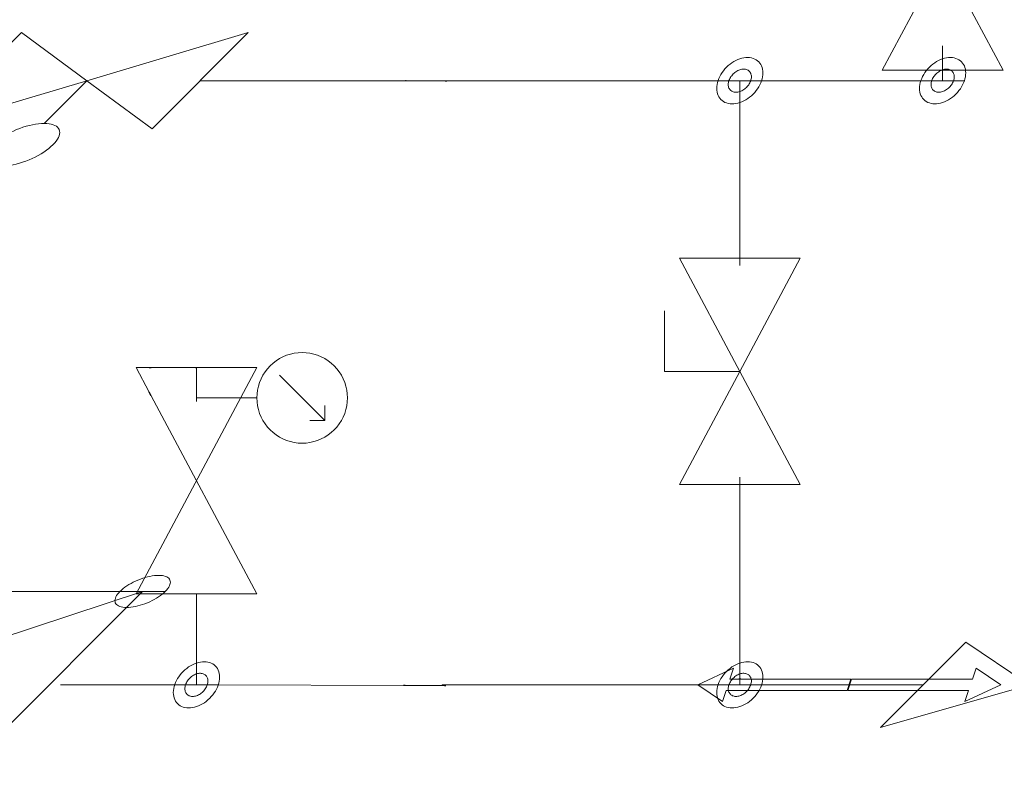
# Model space of a CAD drawing. Units: millimetres. Extents: x 24844 to 374847, y -19843 to 17986.
# Drawn here: x 69891 to 70543, y 9689 to 10192 of the extents above; entities that cross this region are included whole.
import ezdxf

# ---------------------------------------------------------------- set-up
doc = ezdxf.new("R2010")
doc.units = ezdxf.units.MM
doc.header["$LTSCALE"] = 25
for name, color, linetype in [('Т25-Т15-ДругоеОборудование', 7, 'Continuous'), ('Т25-Т15-ДругойКомпонент', 7, 'Continuous'), ('Т25-Т15-РК', 7, 'Continuous'), ('Т251Т15', 7, 'Continuous'), ('Т252Т15', 7, 'Continuous')]:
    doc.layers.add(name, color=color, linetype=linetype)

# ---------------------------------------------------------------- blocks, each defined once
blk = doc.blocks.new('*U146')
at = {"layer": 'Т25-Т15-РК', "color": 7, "linetype": 'Continuous', "lineweight": 15}
for p, q in [((69828.4, 10119.42), (69892.04, 10183.06)), ((69892.04, 10183.06), (69935.22, 10151.24)), ((69935.22, 10151.24), (70042.04, 10183.06)), ((70042.04, 10183.06), (69978.4, 10119.42)), ((69935.22, 10151.24), (69828.4, 10119.42)), ((69935.22, 10151.24), (69906.93, 10122.95)), ((69978.4, 10119.42), (69935.22, 10151.24)), ((69892.9, 10120.4), (69895.04, 10121.06)), ((69895.04, 10121.06), (69897.16, 10121.63)), ((69897.16, 10121.63), (69899.24, 10122.1)), ((69899.24, 10122.1), (69901.27, 10122.47)), ((69901.27, 10122.47), (69903.25, 10122.74)), ((69903.25, 10122.74), (69905.14, 10122.9)), ((69905.14, 10122.9), (69906.93, 10122.95)), ((69906.93, 10122.95), (69908.62, 10122.9)), ((69908.62, 10122.9), (69910.19, 10122.74)), ((69910.19, 10122.74), (69911.63, 10122.47)), ((69911.63, 10122.47), (69912.92, 10122.1)), ((69912.92, 10122.1), (69914.06, 10121.63)), ((69914.06, 10121.63), (69915.04, 10121.06)), ((69915.04, 10121.06), (69915.85, 10120.4)), ((69878.83, 10113.65), (69880.64, 10114.79)), ((69880.64, 10114.79), (69882.54, 10115.88)), ((69882.54, 10115.88), (69884.52, 10116.92)), ((69884.52, 10116.92), (69886.56, 10117.9)), ((69886.56, 10117.9), (69888.65, 10118.81)), ((69888.65, 10118.81), (69890.77, 10119.64)), ((69890.77, 10119.64), (69892.9, 10120.4)), ((69915.85, 10120.4), (69916.48, 10119.64)), ((69916.89, 10114.79), (69916.42, 10113.65)), ((69916.48, 10119.64), (69916.93, 10118.81)), ((69917.18, 10115.88), (69916.89, 10114.79)), ((69916.93, 10118.81), (69917.2, 10117.9)), ((69917.29, 10116.92), (69917.18, 10115.88)), ((69917.2, 10117.9), (69917.29, 10116.92)), ((69871.63, 10107.58), (69872.79, 10108.81)), ((69872.79, 10108.81), (69874.1, 10110.04)), ((69874.1, 10110.04), (69875.55, 10111.27)), ((69875.55, 10111.27), (69877.13, 10112.47)), ((69877.13, 10112.47), (69878.83, 10113.65)), ((69912.79, 10108.81), (69911.48, 10107.58)), ((69913.95, 10110.04), (69912.79, 10108.81)), ((69914.94, 10111.27), (69913.95, 10110.04)), ((69915.77, 10112.47), (69914.94, 10111.27)), ((69916.42, 10113.65), (69915.77, 10112.47)), ((69868.3, 10100.7), (69868.4, 10101.74)), ((69868.4, 10101.74), (69868.69, 10102.83)), ((69868.69, 10102.83), (69869.16, 10103.97)), ((69869.16, 10103.97), (69869.81, 10105.15)), ((69869.81, 10105.15), (69870.64, 10106.36)), ((69870.64, 10106.36), (69871.63, 10107.58)), ((69903.04, 10101.74), (69901.06, 10100.7)), ((69904.94, 10102.83), (69903.04, 10101.74)), ((69906.75, 10103.97), (69904.94, 10102.83)), ((69908.45, 10105.15), (69906.75, 10103.97)), ((69910.03, 10106.36), (69908.45, 10105.15)), ((69911.48, 10107.58), (69910.03, 10106.36)), ((69868.38, 10099.72), (69868.3, 10100.7)), ((69868.65, 10098.81), (69868.38, 10099.72)), ((69869.1, 10097.98), (69868.65, 10098.81)), ((69869.73, 10097.23), (69869.1, 10097.98)), ((69870.54, 10096.56), (69869.73, 10097.23)), ((69871.52, 10095.99), (69870.54, 10096.56)), ((69872.66, 10095.52), (69871.52, 10095.99)), ((69873.95, 10095.15), (69872.66, 10095.52)), ((69875.39, 10094.88), (69873.95, 10095.15)), ((69876.96, 10094.72), (69875.39, 10094.88)), ((69878.65, 10094.67), (69876.96, 10094.72)), ((69880.45, 10094.72), (69878.65, 10094.67)), ((69882.34, 10094.88), (69880.45, 10094.72)), ((69884.31, 10095.15), (69882.34, 10094.88)), ((69886.34, 10095.52), (69884.31, 10095.15)), ((69888.43, 10095.99), (69886.34, 10095.52)), ((69890.54, 10096.56), (69888.43, 10095.99)), ((69892.68, 10097.23), (69890.54, 10096.56)), ((69894.81, 10097.98), (69892.68, 10097.23)), ((69896.93, 10098.81), (69894.81, 10097.98)), ((69899.02, 10099.72), (69896.93, 10098.81)), ((69901.06, 10100.7), (69899.02, 10099.72))]:
    blk.add_line(p, q, dxfattribs=at)
blk = doc.blocks.new('*U150')
at = {"layer": 'Т252Т15', "color": 122, "linetype": 'Continuous', "lineweight": 15}
for p, q in [((70146.17, 10151.24), (70010.22, 10151.24)), ((70171.46, 10151.24), (70146.75, 10151.24)), ((70172.6, 10151.24), (70171.75, 10151.24))]:
    blk.add_line(p, q, dxfattribs=at)
at = {"layer": 'Т252Т15', "color": 7, "linetype": 'Continuous', "lineweight": -3}
blk.add_line((70146.75, 10151.24), (70146.17, 10151.24), dxfattribs=at)
blk = doc.blocks.new('*U156')
at = {"layer": 'Т25-Т15-РК', "color": 7, "linetype": 'Continuous', "lineweight": 15}
for p, q in [((70460.9, 9722.95), (70517.46, 9779.52)), ((70517.46, 9779.52), (70559.18, 9751.24)), ((70559.18, 9751.24), (70657.46, 9779.52)), ((70657.46, 9779.52), (70600.9, 9722.95)), ((70559.18, 9751.24), (70460.9, 9722.95)), ((70600.9, 9722.95), (70559.18, 9751.24))]:
    blk.add_line(p, q, dxfattribs=at)
blk = doc.blocks.new('*U157')
at = {"layer": 'Т251Т15', "color": 42, "linetype": 'Continuous', "lineweight": 15}
blk.add_line((70489.18, 9751.24), (70439.9, 9751.24), dxfattribs=at)
blk = doc.blocks.new('*U159')
at = {"layer": 'Т25-Т15-ДругоеОборудование', "color": 7, "linetype": 'Continuous', "lineweight": -3}
for p, q in [((70172.6, 10151.24), (70173.6, 10151.24)), ((70171.99, 9750.8), (70172.99, 9750.8))]:
    blk.add_line(p, q, dxfattribs=at)
blk = doc.blocks.new('*U160')
at = {"layer": 'Т25-Т15-РК', "color": 7, "linetype": 'Continuous', "lineweight": 15}
for p, q in [((70407.7, 10033.78), (70327.7, 10033.78)), ((70327.7, 10033.78), (70367.7, 9958.78)), ((70367.7, 9958.78), (70407.7, 10033.78)), ((70317.7, 9998.78), (70317.7, 9958.78)), ((70367.7, 9958.78), (70317.7, 9958.78)), ((70367.7, 9958.78), (70327.7, 9883.78)), ((70407.7, 9883.78), (70367.7, 9958.78)), ((70327.7, 9883.78), (70407.7, 9883.78))]:
    blk.add_line(p, q, dxfattribs=at)
blk = doc.blocks.new('*U161')
at = {"layer": 'Т252Т15', "color": 122, "linetype": 'Continuous', "lineweight": 15}
blk.add_line((70367.7, 9888.78), (70367.7, 9778.44), dxfattribs=at)
blk = doc.blocks.new('*U162')
at = {"layer": 'Т252Т15', "color": 122, "linetype": 'Continuous', "lineweight": 15}
blk.add_line((70334.1, 9751.24), (70170.64, 9751.24), dxfattribs=at)
blk = doc.blocks.new('*U163')
at = {"layer": 'Т252Т15', "color": 122, "linetype": 'Continuous', "lineweight": 15}
blk.add_line((70334.1, 10151.24), (70171.75, 10151.24), dxfattribs=at)
blk = doc.blocks.new('*U165')
at = {"layer": 'Т252Т15', "color": 122, "linetype": 'Continuous', "lineweight": 15}
blk.add_line((70516.71, 10151.24), (70498.71, 10151.24), dxfattribs=at)
blk = doc.blocks.new('*U166')
at = {"layer": 'Т252Т15', "color": 122, "linetype": 'Continuous', "lineweight": 15}
for p, q in [((70524.15, 9762.26), (70521.7, 9754.91)), ((70540.48, 9751.24), (70524.15, 9762.26)), ((70441.7, 9754.91), (70439.25, 9747.56)), ((70521.7, 9754.91), (70441.7, 9754.91)), ((70516.8, 9740.21), (70540.48, 9751.24)), ((70439.25, 9747.56), (70519.25, 9747.56)), ((70519.25, 9747.56), (70516.8, 9740.21))]:
    blk.add_line(p, q, dxfattribs=at)
blk = doc.blocks.new('*U167')
at = {"layer": 'Т252Т15', "color": 122, "linetype": 'Continuous', "lineweight": 15}
for p, q in [((70401.3, 9751.24), (70439.61, 9751.24)), ((70439.9, 9751.24), (70440.48, 9751.24))]:
    blk.add_line(p, q, dxfattribs=at)
blk = doc.blocks.new('*U168')
at = {"layer": 'Т252Т15', "color": 122, "linetype": 'Continuous', "lineweight": 15}
for p, q in [((70367.7, 9751.24), (70367.7, 9778.44)), ((70360.04, 9761.19), (70361.23, 9762.16)), ((70361.23, 9762.16), (70362.46, 9763.06)), ((70362.46, 9763.06), (70363.74, 9763.86)), ((70363.74, 9763.86), (70365.04, 9764.57)), ((70365.04, 9764.57), (70366.36, 9765.17)), ((70366.36, 9765.17), (70367.7, 9765.67)), ((70367.7, 9765.67), (70369.03, 9766.06)), ((70369.03, 9766.06), (70370.36, 9766.34)), ((70370.36, 9766.34), (70371.66, 9766.5)), ((70371.66, 9766.5), (70372.93, 9766.55)), ((70372.93, 9766.55), (70374.17, 9766.48)), ((70374.17, 9766.48), (70375.35, 9766.29)), ((70375.35, 9766.29), (70376.48, 9765.99)), ((70376.48, 9765.99), (70377.54, 9765.57)), ((70377.54, 9765.57), (70378.52, 9765.05)), ((70378.52, 9765.05), (70379.43, 9764.42)), ((70379.43, 9764.42), (70380.24, 9763.7)), ((70380.24, 9763.7), (70380.96, 9762.87)), ((70380.96, 9762.87), (70381.57, 9761.96)), ((70355.16, 9755.34), (70355.97, 9756.61)), ((70355.97, 9756.61), (70356.87, 9757.84)), ((70356.87, 9757.84), (70357.86, 9759.01)), ((70357.86, 9759.01), (70358.92, 9760.13)), ((70358.92, 9760.13), (70360.04, 9761.19)), ((70362.78, 9755.13), (70363.31, 9755.69)), ((70363.31, 9755.69), (70363.87, 9756.21)), ((70363.87, 9756.21), (70364.46, 9756.7)), ((70364.46, 9756.7), (70365.08, 9757.15)), ((70365.08, 9757.15), (70365.72, 9757.55)), ((70365.72, 9757.55), (70366.37, 9757.9)), ((70366.37, 9757.9), (70367.03, 9758.2)), ((70367.03, 9758.2), (70367.7, 9758.45)), ((70367.7, 9758.45), (70368.37, 9758.65)), ((70368.37, 9758.65), (70369.03, 9758.79)), ((70369.03, 9758.79), (70369.68, 9758.87)), ((70369.68, 9758.87), (70370.32, 9758.89)), ((70370.32, 9758.89), (70370.93, 9758.86)), ((70370.93, 9758.86), (70371.53, 9758.76)), ((70371.53, 9758.76), (70372.09, 9758.61)), ((70372.09, 9758.61), (70372.62, 9758.41)), ((70372.62, 9758.41), (70373.11, 9758.14)), ((70373.11, 9758.14), (70373.56, 9757.83)), ((70373.56, 9757.83), (70373.97, 9757.47)), ((70373.97, 9757.47), (70374.33, 9757.06)), ((70374.33, 9757.06), (70374.64, 9756.6)), ((70374.64, 9756.6), (70374.89, 9756.1)), ((70374.89, 9756.1), (70375.09, 9755.57)), ((70375.09, 9755.57), (70375.24, 9755)), ((70381.57, 9761.96), (70382.08, 9760.97)), ((70382.08, 9760.97), (70382.49, 9759.9)), ((70382.49, 9759.9), (70382.77, 9758.77)), ((70382.77, 9758.77), (70382.95, 9757.58)), ((70382.95, 9757.58), (70383.01, 9756.34)), ((70383.01, 9756.34), (70382.95, 9755.06)), ((70334.1, 9751.24), (70401.3, 9751.24)), ((70352.62, 9748.72), (70352.91, 9750.04)), ((70352.91, 9750.04), (70353.31, 9751.38)), ((70353.31, 9751.38), (70353.82, 9752.71)), ((70353.82, 9752.71), (70354.44, 9754.04)), ((70354.44, 9754.04), (70355.16, 9755.34)), ((70360.04, 9748.69), (70360.07, 9749.32)), ((70360.07, 9749.32), (70360.16, 9749.98)), ((70360.16, 9749.98), (70360.3, 9750.64)), ((70360.3, 9750.64), (70360.51, 9751.31)), ((70360.51, 9751.31), (70360.76, 9751.98)), ((70360.76, 9751.98), (70361.07, 9752.64)), ((70361.07, 9752.64), (70361.43, 9753.29)), ((70361.43, 9753.29), (70361.83, 9753.92)), ((70361.83, 9753.92), (70362.29, 9754.54)), ((70362.29, 9754.54), (70362.78, 9755.13)), ((70373.97, 9749.19), (70373.56, 9748.55)), ((70374.33, 9749.84), (70373.97, 9749.19)), ((70374.64, 9750.5), (70374.33, 9749.84)), ((70374.89, 9751.17), (70374.64, 9750.5)), ((70375.09, 9751.83), (70374.89, 9751.17)), ((70375.24, 9752.5), (70375.09, 9751.83)), ((70375.24, 9755), (70375.32, 9754.41)), ((70375.32, 9753.15), (70375.24, 9752.5)), ((70375.32, 9754.41), (70375.35, 9753.79)), ((70375.35, 9753.79), (70375.32, 9753.15)), ((70381.57, 9749.76), (70380.96, 9748.44)), ((70382.08, 9751.1), (70381.57, 9749.76)), ((70382.49, 9752.43), (70382.08, 9751.1)), ((70382.77, 9753.76), (70382.49, 9752.43)), ((70382.95, 9755.06), (70382.77, 9753.76)), ((70352.39, 9746.13), (70352.45, 9747.41)), ((70352.45, 9744.9), (70352.39, 9746.13)), ((70352.45, 9747.41), (70352.62, 9748.72)), ((70352.62, 9743.71), (70352.45, 9744.9)), ((70352.91, 9742.57), (70352.62, 9743.71)), ((70353.31, 9741.51), (70352.91, 9742.57)), ((70360.07, 9748.07), (70360.04, 9748.69)), ((70360.16, 9747.47), (70360.07, 9748.07)), ((70360.3, 9746.91), (70360.16, 9747.47)), ((70360.5, 9746.37), (70360.3, 9746.91)), ((70360.76, 9745.88), (70360.5, 9746.37)), ((70361.07, 9745.42), (70360.76, 9745.88)), ((70361.43, 9745.01), (70361.07, 9745.42)), ((70361.83, 9744.64), (70361.43, 9745.01)), ((70362.29, 9744.33), (70361.83, 9744.64)), ((70362.78, 9744.07), (70362.29, 9744.33)), ((70363.31, 9743.86), (70362.78, 9744.07)), ((70363.87, 9743.71), (70363.31, 9743.86)), ((70364.46, 9743.62), (70363.87, 9743.71)), ((70365.08, 9743.58), (70364.46, 9743.62)), ((70365.72, 9743.61), (70365.08, 9743.58)), ((70366.37, 9743.69), (70365.72, 9743.61)), ((70367.03, 9743.83), (70366.37, 9743.69)), ((70367.7, 9744.02), (70367.03, 9743.83)), ((70368.36, 9744.27), (70367.7, 9744.02)), ((70369.03, 9744.57), (70368.36, 9744.27)), ((70369.68, 9744.93), (70369.03, 9744.57)), ((70370.32, 9745.33), (70369.68, 9744.93)), ((70370.93, 9745.77), (70370.32, 9745.33)), ((70371.53, 9746.26), (70370.93, 9745.77)), ((70372.09, 9746.79), (70371.53, 9746.26)), ((70372.62, 9747.35), (70372.09, 9746.79)), ((70373.11, 9747.94), (70372.62, 9747.35)), ((70373.56, 9748.55), (70373.11, 9747.94)), ((70377.54, 9743.46), (70376.48, 9742.34)), ((70378.52, 9744.64), (70377.54, 9743.46)), ((70379.43, 9745.87), (70378.52, 9744.64)), ((70380.24, 9747.14), (70379.43, 9745.87)), ((70380.96, 9748.44), (70380.24, 9747.14)), ((70353.82, 9740.51), (70353.31, 9741.51)), ((70354.44, 9739.6), (70353.82, 9740.51)), ((70355.16, 9738.78), (70354.44, 9739.6)), ((70355.97, 9738.05), (70355.16, 9738.78)), ((70356.87, 9737.42), (70355.97, 9738.05)), ((70357.86, 9736.9), (70356.87, 9737.42)), ((70358.92, 9736.49), (70357.86, 9736.9)), ((70360.04, 9736.19), (70358.92, 9736.49)), ((70361.23, 9736), (70360.04, 9736.19)), ((70362.46, 9735.93), (70361.23, 9736)), ((70363.74, 9735.97), (70362.46, 9735.93)), ((70365.04, 9736.14), (70363.74, 9735.97)), ((70366.36, 9736.41), (70365.04, 9736.14)), ((70367.7, 9736.8), (70366.36, 9736.41)), ((70369.03, 9737.3), (70367.7, 9736.8)), ((70370.36, 9737.91), (70369.03, 9737.3)), ((70371.66, 9738.62), (70370.36, 9737.91)), ((70372.93, 9739.42), (70371.66, 9738.62)), ((70374.17, 9740.31), (70372.93, 9739.42)), ((70375.35, 9741.29), (70374.17, 9740.31)), ((70376.48, 9742.34), (70375.35, 9741.29))]:
    blk.add_line(p, q, dxfattribs=at)
blk = doc.blocks.new('*U169')
at = {"layer": 'Т252Т15', "color": 122, "linetype": 'Continuous', "lineweight": 15}
blk.add_line((70367.7, 10124.04), (70367.7, 10028.78), dxfattribs=at)
blk = doc.blocks.new('*U170')
at = {"layer": 'Т252Т15', "color": 122, "linetype": 'Continuous', "lineweight": 15}
blk.add_line((70487.31, 10151.24), (70401.3, 10151.24), dxfattribs=at)
blk = doc.blocks.new('*U177')
at = {"layer": 'Т25-Т15-РК', "color": 7, "linetype": 'Continuous', "lineweight": 15}
for p, q in [((69976.58, 9944.98), (69967.81, 9961.42)), ((69967.81, 9961.42), (69976.58, 9961.42)), ((70047.81, 9961.42), (69967.81, 9811.42)), ((69977.8, 9961.42), (70007.2, 9961.42)), ((70007.81, 9961.42), (70047.81, 9961.42)), ((70047.81, 9811.42), (69977.8, 9942.68)), ((69967.81, 9811.42), (70047.81, 9811.42))]:
    blk.add_line(p, q, dxfattribs=at)
at = {"layer": 'Т25-Т15-РК', "color": 7, "linetype": 'Continuous', "lineweight": -3}
for p, q in [((69976.58, 9961.42), (69977.8, 9961.42)), ((70007.2, 9961.42), (70007.81, 9961.42)), ((69977.8, 9942.68), (69976.58, 9944.98))]:
    blk.add_line(p, q, dxfattribs=at)
blk = doc.blocks.new('*U178')
at = {"layer": 'Т251Т15', "color": 42, "linetype": 'Continuous', "lineweight": 15}
for p, q in [((70007.81, 9943.73), (70007.81, 9961.42)), ((70007.81, 9938.73), (70007.81, 9943.44))]:
    blk.add_line(p, q, dxfattribs=at)
blk = doc.blocks.new('*U179')
at = {"layer": 'Т25-Т15-ДругойКомпонент', "color": 7, "linetype": 'Continuous', "lineweight": 15}
for p, q in [((70072.6, 9970.77), (70070.04, 9970.21)), ((70075.19, 9971.12), (70072.6, 9970.77)), ((70077.81, 9971.23), (70075.19, 9971.12)), ((70080.42, 9971.12), (70077.81, 9971.23)), ((70083.02, 9970.77), (70080.42, 9971.12)), ((70085.57, 9970.21), (70083.02, 9970.77)), ((70058.52, 9964.21), (70056.59, 9962.44)), ((70060.6, 9965.8), (70058.52, 9964.21)), ((70062.81, 9967.21), (70060.6, 9965.8)), ((70065.13, 9968.42), (70062.81, 9967.21)), ((70067.55, 9969.42), (70065.13, 9968.42)), ((70070.04, 9970.21), (70067.55, 9969.42)), ((70088.07, 9969.42), (70085.57, 9970.21)), ((70090.49, 9968.42), (70088.07, 9969.42)), ((70092.81, 9967.21), (70090.49, 9968.42)), ((70095.01, 9965.8), (70092.81, 9967.21)), ((70097.09, 9964.21), (70095.01, 9965.8)), ((70099.02, 9962.44), (70097.09, 9964.21)), ((70053.23, 9958.44), (70051.83, 9956.23)), ((70054.83, 9960.51), (70053.23, 9958.44)), ((70056.59, 9962.44), (70054.83, 9960.51)), ((70100.79, 9960.51), (70099.02, 9962.44)), ((70102.38, 9958.44), (70100.79, 9960.51)), ((70103.79, 9956.23), (70102.38, 9958.44)), ((70049.62, 9951.49), (70048.83, 9948.99)), ((70050.62, 9953.91), (70049.62, 9951.49)), ((70051.83, 9956.23), (70050.62, 9953.91)), ((70062.81, 9956.23), (70092.81, 9926.23)), ((70105, 9953.91), (70103.79, 9956.23)), ((70106, 9951.49), (70105, 9953.91)), ((70106.79, 9948.99), (70106, 9951.49)), ((70048.26, 9946.44), (70047.92, 9943.84)), ((70048.83, 9948.99), (70048.26, 9946.44)), ((70107.35, 9946.44), (70106.79, 9948.99)), ((70107.69, 9943.84), (70107.35, 9946.44)), ((70007.81, 9941.23), (70047.81, 9941.23)), ((70047.92, 9943.84), (70047.81, 9941.23)), ((70047.81, 9941.23), (70047.92, 9938.62)), ((70047.92, 9938.62), (70048.26, 9936.02)), ((70107.35, 9936.02), (70107.69, 9938.62)), ((70107.81, 9941.23), (70107.69, 9943.84)), ((70107.69, 9938.62), (70107.81, 9941.23)), ((70048.26, 9936.02), (70048.83, 9933.47)), ((70048.83, 9933.47), (70049.62, 9930.97)), ((70092.81, 9936.23), (70092.81, 9926.23)), ((70106, 9930.97), (70106.79, 9933.47)), ((70106.79, 9933.47), (70107.35, 9936.02)), ((70049.62, 9930.97), (70050.62, 9928.55)), ((70050.62, 9928.55), (70051.83, 9926.23)), ((70051.83, 9926.23), (70053.23, 9924.02)), ((70082.81, 9926.23), (70092.81, 9926.23)), ((70102.38, 9924.02), (70103.79, 9926.23)), ((70103.79, 9926.23), (70105, 9928.55)), ((70105, 9928.55), (70106, 9930.97)), ((70053.23, 9924.02), (70054.83, 9921.95)), ((70054.83, 9921.95), (70056.59, 9920.02)), ((70056.59, 9920.02), (70058.52, 9918.25)), ((70097.09, 9918.25), (70099.02, 9920.02)), ((70099.02, 9920.02), (70100.79, 9921.95)), ((70100.79, 9921.95), (70102.38, 9924.02)), ((70058.52, 9918.25), (70060.6, 9916.66)), ((70060.6, 9916.66), (70062.81, 9915.25)), ((70062.81, 9915.25), (70065.13, 9914.04)), ((70065.13, 9914.04), (70067.55, 9913.04)), ((70067.55, 9913.04), (70070.04, 9912.25)), ((70070.04, 9912.25), (70072.6, 9911.69)), ((70083.02, 9911.69), (70085.57, 9912.25)), ((70085.57, 9912.25), (70088.07, 9913.04)), ((70088.07, 9913.04), (70090.49, 9914.04)), ((70090.49, 9914.04), (70092.81, 9915.25)), ((70092.81, 9915.25), (70095.01, 9916.66)), ((70095.01, 9916.66), (70097.09, 9918.25)), ((70072.6, 9911.69), (70075.19, 9911.34)), ((70075.19, 9911.34), (70077.81, 9911.23)), ((70077.81, 9911.23), (70080.42, 9911.34)), ((70080.42, 9911.34), (70083.02, 9911.69))]:
    blk.add_line(p, q, dxfattribs=at)
blk = doc.blocks.new('*U180')
at = {"layer": 'Т251Т15', "color": 42, "linetype": 'Continuous', "lineweight": 15}
blk.add_line((70007.81, 9774.39), (70007.81, 9811.42), dxfattribs=at)
blk = doc.blocks.new('*U181')
at = {"layer": 'Т251Т15', "color": 42, "linetype": 'Continuous', "lineweight": 15}
for p, q in [((70007.81, 9751.24), (70007.81, 9774.39)), ((70000.15, 9761.19), (70001.34, 9762.16)), ((70001.34, 9762.16), (70002.57, 9763.06)), ((70002.57, 9763.06), (70003.85, 9763.86)), ((70003.85, 9763.86), (70005.15, 9764.57)), ((70005.15, 9764.57), (70006.47, 9765.17)), ((70006.47, 9765.17), (70007.81, 9765.67)), ((70007.81, 9765.67), (70009.14, 9766.06)), ((70009.14, 9766.06), (70010.47, 9766.34)), ((70010.47, 9766.34), (70011.77, 9766.5)), ((70011.77, 9766.5), (70013.04, 9766.55)), ((70013.04, 9766.55), (70014.28, 9766.48)), ((70014.28, 9766.48), (70015.46, 9766.29)), ((70015.46, 9766.29), (70016.59, 9765.99)), ((70016.59, 9765.99), (70017.65, 9765.57)), ((70017.65, 9765.57), (70018.63, 9765.05)), ((70018.63, 9765.05), (70019.54, 9764.42)), ((70019.54, 9764.42), (70020.35, 9763.7)), ((70020.35, 9763.7), (70021.07, 9762.87)), ((70021.07, 9762.87), (70021.68, 9761.96)), ((69995.27, 9755.34), (69996.08, 9756.61)), ((69996.08, 9756.61), (69996.98, 9757.84)), ((69996.98, 9757.84), (69997.97, 9759.01)), ((69997.97, 9759.01), (69999.03, 9760.13)), ((69999.03, 9760.13), (70000.15, 9761.19)), ((70002.89, 9755.13), (70003.42, 9755.69)), ((70003.42, 9755.69), (70003.98, 9756.21)), ((70003.98, 9756.21), (70004.57, 9756.7)), ((70004.57, 9756.7), (70005.19, 9757.15)), ((70005.19, 9757.15), (70005.83, 9757.55)), ((70005.83, 9757.55), (70006.48, 9757.9)), ((70006.48, 9757.9), (70007.14, 9758.2)), ((70007.14, 9758.2), (70007.81, 9758.45)), ((70007.81, 9758.45), (70008.47, 9758.65)), ((70008.47, 9758.65), (70009.14, 9758.79)), ((70009.14, 9758.79), (70009.79, 9758.87)), ((70009.79, 9758.87), (70010.43, 9758.89)), ((70010.43, 9758.89), (70011.04, 9758.86)), ((70011.04, 9758.86), (70011.64, 9758.76)), ((70011.64, 9758.76), (70012.2, 9758.61)), ((70012.2, 9758.61), (70012.73, 9758.41)), ((70012.73, 9758.41), (70013.22, 9758.14)), ((70013.22, 9758.14), (70013.67, 9757.83)), ((70013.67, 9757.83), (70014.08, 9757.47)), ((70014.08, 9757.47), (70014.44, 9757.06)), ((70014.44, 9757.06), (70014.75, 9756.6)), ((70014.75, 9756.6), (70015, 9756.1)), ((70015, 9756.1), (70015.2, 9755.57)), ((70015.2, 9755.57), (70015.35, 9755)), ((70021.68, 9761.96), (70022.19, 9760.97)), ((70022.19, 9760.97), (70022.6, 9759.9)), ((70022.6, 9759.9), (70022.88, 9758.77)), ((70022.88, 9758.77), (70023.06, 9757.58)), ((70023.06, 9757.58), (70023.12, 9756.34)), ((70023.12, 9756.34), (70023.06, 9755.06)), ((69992.73, 9748.72), (69993.02, 9750.04)), ((69993.02, 9750.04), (69993.42, 9751.38)), ((69993.11, 9751.24), (70022.51, 9751.24)), ((69993.42, 9751.38), (69993.93, 9752.71)), ((69993.93, 9752.71), (69994.55, 9754.04)), ((69994.55, 9754.04), (69995.27, 9755.34)), ((70000.15, 9748.69), (70000.18, 9749.32)), ((70000.18, 9749.32), (70000.27, 9749.98)), ((70000.27, 9749.98), (70000.41, 9750.64)), ((70000.41, 9750.64), (70000.61, 9751.31)), ((70000.61, 9751.31), (70000.87, 9751.98)), ((70000.87, 9751.98), (70001.18, 9752.64)), ((70001.18, 9752.64), (70001.54, 9753.29)), ((70001.54, 9753.29), (70001.94, 9753.92)), ((70001.94, 9753.92), (70002.4, 9754.54)), ((70002.4, 9754.54), (70002.89, 9755.13)), ((70014.08, 9749.19), (70013.67, 9748.55)), ((70014.44, 9749.84), (70014.08, 9749.19)), ((70014.75, 9750.5), (70014.44, 9749.84)), ((70015, 9751.17), (70014.75, 9750.5)), ((70015.2, 9751.83), (70015, 9751.17)), ((70015.35, 9752.5), (70015.2, 9751.83)), ((70015.35, 9755), (70015.43, 9754.41)), ((70015.43, 9753.15), (70015.35, 9752.5)), ((70015.43, 9754.41), (70015.46, 9753.79)), ((70015.46, 9753.79), (70015.43, 9753.15)), ((70021.68, 9749.76), (70021.07, 9748.44)), ((70022.19, 9751.1), (70021.68, 9749.76)), ((70022.6, 9752.43), (70022.19, 9751.1)), ((70022.88, 9753.76), (70022.6, 9752.43)), ((70023.06, 9755.06), (70022.88, 9753.76)), ((69992.5, 9746.13), (69992.56, 9747.41)), ((69992.56, 9744.9), (69992.5, 9746.13)), ((69992.56, 9747.41), (69992.73, 9748.72)), ((69992.73, 9743.71), (69992.56, 9744.9)), ((69993.02, 9742.57), (69992.73, 9743.71)), ((69993.42, 9741.51), (69993.02, 9742.57)), ((70000.18, 9748.07), (70000.15, 9748.69)), ((70000.27, 9747.47), (70000.18, 9748.07)), ((70000.41, 9746.91), (70000.27, 9747.47)), ((70000.61, 9746.37), (70000.41, 9746.91)), ((70000.87, 9745.88), (70000.61, 9746.37)), ((70001.18, 9745.42), (70000.87, 9745.88)), ((70001.54, 9745.01), (70001.18, 9745.42)), ((70001.94, 9744.64), (70001.54, 9745.01)), ((70002.39, 9744.33), (70001.94, 9744.64)), ((70002.89, 9744.07), (70002.39, 9744.33)), ((70003.42, 9743.86), (70002.89, 9744.07)), ((70003.98, 9743.71), (70003.42, 9743.86)), ((70004.57, 9743.62), (70003.98, 9743.71)), ((70005.19, 9743.58), (70004.57, 9743.62)), ((70005.83, 9743.61), (70005.19, 9743.58)), ((70006.48, 9743.69), (70005.83, 9743.61)), ((70007.14, 9743.83), (70006.48, 9743.69)), ((70007.81, 9744.02), (70007.14, 9743.83)), ((70008.47, 9744.27), (70007.81, 9744.02)), ((70009.14, 9744.57), (70008.47, 9744.27)), ((70009.79, 9744.93), (70009.14, 9744.57)), ((70010.43, 9745.33), (70009.79, 9744.93)), ((70011.04, 9745.77), (70010.43, 9745.33)), ((70011.63, 9746.26), (70011.04, 9745.77)), ((70012.2, 9746.79), (70011.63, 9746.26)), ((70012.73, 9747.35), (70012.2, 9746.79)), ((70013.22, 9747.94), (70012.73, 9747.35)), ((70013.67, 9748.55), (70013.22, 9747.94)), ((70017.65, 9743.46), (70016.59, 9742.34)), ((70018.63, 9744.64), (70017.65, 9743.46)), ((70019.54, 9745.87), (70018.63, 9744.64)), ((70020.35, 9747.14), (70019.54, 9745.87)), ((70021.07, 9748.44), (70020.35, 9747.14)), ((69993.93, 9740.51), (69993.42, 9741.51)), ((69994.55, 9739.6), (69993.93, 9740.51)), ((69995.27, 9738.78), (69994.55, 9739.6)), ((69996.08, 9738.05), (69995.27, 9738.78)), ((69996.98, 9737.42), (69996.08, 9738.05)), ((69997.97, 9736.9), (69996.98, 9737.42)), ((69999.03, 9736.49), (69997.97, 9736.9)), ((70000.15, 9736.19), (69999.03, 9736.49)), ((70001.34, 9736), (70000.15, 9736.19)), ((70002.57, 9735.93), (70001.34, 9736)), ((70003.84, 9735.97), (70002.57, 9735.93)), ((70005.15, 9736.14), (70003.84, 9735.97)), ((70006.47, 9736.41), (70005.15, 9736.14)), ((70007.81, 9736.8), (70006.47, 9736.41)), ((70009.14, 9737.3), (70007.81, 9736.8)), ((70010.47, 9737.91), (70009.14, 9737.3)), ((70011.77, 9738.62), (70010.47, 9737.91)), ((70013.04, 9739.42), (70011.77, 9738.62)), ((70014.28, 9740.31), (70013.04, 9739.42)), ((70015.46, 9741.29), (70014.28, 9740.31)), ((70016.59, 9742.34), (70015.46, 9741.29))]:
    blk.add_line(p, q, dxfattribs=at)
blk = doc.blocks.new('*U182')
at = {"layer": 'Т251Т15', "color": 42, "linetype": 'Continuous', "lineweight": 15}
blk.add_line((69993.11, 9751.24), (69917.81, 9751.24), dxfattribs=at)
blk = doc.blocks.new('*U194')
at = {"layer": 'Т25-Т15-РК', "color": 7, "linetype": 'Continuous', "lineweight": 15}
for p, q in [((70542.01, 10158.15), (70462.01, 10308.15)), ((70462.01, 10308.15), (70488.98, 10308.15)), ((70542.01, 10308.15), (70462.01, 10158.15)), ((70490.21, 10308.15), (70542.01, 10308.15)), ((70462.01, 10158.15), (70501.4, 10158.15)), ((70502.01, 10158.15), (70542.01, 10158.15))]:
    blk.add_line(p, q, dxfattribs=at)
at = {"layer": 'Т25-Т15-РК', "color": 7, "linetype": 'Continuous', "lineweight": -3}
for p, q in [((70488.98, 10308.15), (70490.21, 10308.15)), ((70501.4, 10158.15), (70502.01, 10158.15))]:
    blk.add_line(p, q, dxfattribs=at)
blk = doc.blocks.new('*U197')
at = {"layer": 'Т252Т15', "color": 122, "linetype": 'Continuous', "lineweight": 15}
blk.add_line((70502.01, 10174.39), (70502.01, 10158.15), dxfattribs=at)
blk = doc.blocks.new('*U198')
at = {"layer": 'Т252Т15', "color": 122, "linetype": 'Continuous', "lineweight": 15}
for p, q in [((70502.01, 10151.24), (70502.01, 10174.39)), ((70503.35, 10166.06), (70504.67, 10166.34)), ((70504.67, 10166.34), (70505.98, 10166.5)), ((70505.98, 10166.5), (70507.25, 10166.55)), ((70507.25, 10166.55), (70508.48, 10166.48)), ((70508.48, 10166.48), (70509.67, 10166.29)), ((70509.67, 10166.29), (70510.8, 10165.99)), ((70492.17, 10159.01), (70493.23, 10160.13)), ((70493.23, 10160.13), (70494.36, 10161.19)), ((70494.36, 10161.19), (70495.54, 10162.16)), ((70495.54, 10162.16), (70496.78, 10163.06)), ((70496.78, 10163.06), (70498.05, 10163.86)), ((70498.05, 10163.86), (70499.36, 10164.57)), ((70499.36, 10164.57), (70500.68, 10165.17)), ((70500.68, 10165.17), (70502.01, 10165.67)), ((70502.01, 10165.67), (70503.35, 10166.06)), ((70510.8, 10165.99), (70511.85, 10165.57)), ((70511.85, 10165.57), (70512.84, 10165.05)), ((70512.84, 10165.05), (70513.74, 10164.42)), ((70513.74, 10164.42), (70514.55, 10163.7)), ((70514.55, 10163.7), (70515.27, 10162.87)), ((70515.27, 10162.87), (70515.89, 10161.96)), ((70515.89, 10161.96), (70516.4, 10160.97)), ((70516.4, 10160.97), (70516.8, 10159.9)), ((70516.8, 10159.9), (70517.09, 10158.77)), ((70488.14, 10152.71), (70488.76, 10154.04)), ((70488.76, 10154.04), (70489.47, 10155.34)), ((70489.47, 10155.34), (70490.29, 10156.61)), ((70490.29, 10156.61), (70491.19, 10157.84)), ((70491.19, 10157.84), (70492.17, 10159.01)), ((70495.38, 10152.64), (70495.74, 10153.29)), ((70495.74, 10153.29), (70496.15, 10153.92)), ((70496.15, 10153.92), (70496.6, 10154.54)), ((70496.6, 10154.54), (70497.09, 10155.13)), ((70497.09, 10155.13), (70497.62, 10155.69)), ((70497.62, 10155.69), (70498.19, 10156.21)), ((70498.19, 10156.21), (70498.78, 10156.7)), ((70498.78, 10156.7), (70499.4, 10157.15)), ((70499.4, 10157.15), (70500.03, 10157.55)), ((70500.03, 10157.55), (70500.68, 10157.9)), ((70500.68, 10157.9), (70501.35, 10158.2)), ((70501.35, 10158.2), (70502.01, 10158.45)), ((70502.01, 10158.45), (70502.68, 10158.65)), ((70502.68, 10158.65), (70503.34, 10158.79)), ((70503.34, 10158.79), (70504, 10158.87)), ((70504, 10158.87), (70504.63, 10158.89)), ((70504.63, 10158.89), (70505.25, 10158.86)), ((70505.25, 10158.86), (70505.84, 10158.76)), ((70505.84, 10158.76), (70506.4, 10158.61)), ((70506.4, 10158.61), (70506.93, 10158.41)), ((70506.93, 10158.41), (70507.43, 10158.14)), ((70507.43, 10158.14), (70507.88, 10157.83)), ((70507.88, 10157.83), (70508.28, 10157.47)), ((70508.28, 10157.47), (70508.64, 10157.06)), ((70508.64, 10157.06), (70508.95, 10156.6)), ((70508.95, 10156.6), (70509.21, 10156.1)), ((70509.21, 10156.1), (70509.41, 10155.57)), ((70509.41, 10155.57), (70509.55, 10155)), ((70509.55, 10155), (70509.64, 10154.41)), ((70509.64, 10154.41), (70509.67, 10153.79)), ((70509.67, 10153.79), (70509.64, 10153.15)), ((70517.09, 10153.76), (70516.8, 10152.43)), ((70517.09, 10158.77), (70517.26, 10157.58)), ((70517.26, 10155.06), (70517.09, 10153.76)), ((70517.26, 10157.58), (70517.32, 10156.34)), ((70517.32, 10156.34), (70517.26, 10155.06)), ((70486.7, 10146.13), (70486.76, 10147.41)), ((70486.76, 10147.41), (70486.94, 10148.72)), ((70486.94, 10148.72), (70487.23, 10150.04)), ((70487.23, 10150.04), (70487.63, 10151.38)), ((70487.31, 10151.24), (70516.71, 10151.24)), ((70487.63, 10151.38), (70488.14, 10152.71)), ((70494.36, 10148.69), (70494.39, 10149.32)), ((70494.39, 10148.07), (70494.36, 10148.69)), ((70494.39, 10149.32), (70494.48, 10149.98)), ((70494.48, 10147.47), (70494.39, 10148.07)), ((70494.48, 10149.98), (70494.62, 10150.64)), ((70494.62, 10146.91), (70494.48, 10147.47)), ((70494.62, 10150.64), (70494.82, 10151.31)), ((70494.82, 10146.37), (70494.62, 10146.91)), ((70494.82, 10151.31), (70495.08, 10151.98)), ((70495.08, 10151.98), (70495.38, 10152.64)), ((70506.4, 10146.79), (70505.84, 10146.26)), ((70506.93, 10147.35), (70506.4, 10146.79)), ((70507.43, 10147.94), (70506.93, 10147.35)), ((70507.88, 10148.55), (70507.43, 10147.94)), ((70508.28, 10149.19), (70507.88, 10148.55)), ((70508.64, 10149.84), (70508.28, 10149.19)), ((70508.95, 10150.5), (70508.64, 10149.84)), ((70509.21, 10151.17), (70508.95, 10150.5)), ((70509.41, 10151.83), (70509.21, 10151.17)), ((70509.55, 10152.5), (70509.41, 10151.83)), ((70509.64, 10153.15), (70509.55, 10152.5)), ((70514.55, 10147.14), (70513.74, 10145.87)), ((70515.27, 10148.44), (70514.55, 10147.14)), ((70515.89, 10149.76), (70515.27, 10148.44)), ((70516.4, 10151.1), (70515.89, 10149.76)), ((70516.8, 10152.43), (70516.4, 10151.1)), ((70486.76, 10144.9), (70486.7, 10146.13)), ((70486.94, 10143.71), (70486.76, 10144.9)), ((70487.23, 10142.57), (70486.94, 10143.71)), ((70487.63, 10141.51), (70487.23, 10142.57)), ((70488.14, 10140.51), (70487.63, 10141.51)), ((70488.76, 10139.6), (70488.14, 10140.51)), ((70495.08, 10145.88), (70494.82, 10146.37)), ((70495.38, 10145.42), (70495.08, 10145.88)), ((70495.74, 10145.01), (70495.38, 10145.42)), ((70496.15, 10144.64), (70495.74, 10145.01)), ((70496.6, 10144.33), (70496.15, 10144.64)), ((70497.09, 10144.07), (70496.6, 10144.33)), ((70497.62, 10143.86), (70497.09, 10144.07)), ((70498.19, 10143.71), (70497.62, 10143.86)), ((70498.78, 10143.62), (70498.19, 10143.71)), ((70499.4, 10143.58), (70498.78, 10143.62)), ((70500.03, 10143.61), (70499.4, 10143.58)), ((70500.68, 10143.69), (70500.03, 10143.61)), ((70501.35, 10143.83), (70500.68, 10143.69)), ((70502.01, 10144.02), (70501.35, 10143.83)), ((70502.68, 10144.27), (70502.01, 10144.02)), ((70503.34, 10144.57), (70502.68, 10144.27)), ((70503.99, 10144.93), (70503.34, 10144.57)), ((70504.63, 10145.33), (70503.99, 10144.93)), ((70505.25, 10145.77), (70504.63, 10145.33)), ((70505.84, 10146.26), (70505.25, 10145.77)), ((70508.48, 10140.31), (70507.25, 10139.42)), ((70509.67, 10141.29), (70508.48, 10140.31)), ((70510.79, 10142.34), (70509.67, 10141.29)), ((70511.85, 10143.46), (70510.79, 10142.34)), ((70512.84, 10144.64), (70511.85, 10143.46)), ((70513.74, 10145.87), (70512.84, 10144.64)), ((70489.47, 10138.78), (70488.76, 10139.6)), ((70490.29, 10138.05), (70489.47, 10138.78)), ((70491.19, 10137.42), (70490.29, 10138.05)), ((70492.17, 10136.9), (70491.19, 10137.42)), ((70493.23, 10136.49), (70492.17, 10136.9)), ((70494.36, 10136.19), (70493.23, 10136.49)), ((70495.54, 10136), (70494.36, 10136.19)), ((70496.78, 10135.93), (70495.54, 10136)), ((70498.05, 10135.97), (70496.78, 10135.93)), ((70499.35, 10136.14), (70498.05, 10135.97)), ((70500.68, 10136.41), (70499.35, 10136.14)), ((70502.01, 10136.8), (70500.68, 10136.41)), ((70503.35, 10137.3), (70502.01, 10136.8)), ((70504.67, 10137.91), (70503.35, 10137.3)), ((70505.98, 10138.62), (70504.67, 10137.91)), ((70507.25, 10139.42), (70505.98, 10138.62))]:
    blk.add_line(p, q, dxfattribs=at)
blk = doc.blocks.new('*U199')
at = {"layer": 'Т252Т15', "color": 122, "linetype": 'Continuous', "lineweight": 15}
for p, q in [((70369.03, 10166.06), (70370.36, 10166.34)), ((70370.36, 10166.34), (70371.66, 10166.5)), ((70371.66, 10166.5), (70372.93, 10166.55)), ((70372.93, 10166.55), (70374.17, 10166.48)), ((70374.17, 10166.48), (70375.35, 10166.29)), ((70375.35, 10166.29), (70376.48, 10165.99)), ((70357.86, 10159.01), (70358.92, 10160.13)), ((70358.92, 10160.13), (70360.04, 10161.19)), ((70360.04, 10161.19), (70361.23, 10162.16)), ((70361.23, 10162.16), (70362.46, 10163.06)), ((70362.46, 10163.06), (70363.74, 10163.86)), ((70363.74, 10163.86), (70365.04, 10164.57)), ((70365.04, 10164.57), (70366.36, 10165.17)), ((70366.36, 10165.17), (70367.7, 10165.67)), ((70367.7, 10165.67), (70369.03, 10166.06)), ((70376.48, 10165.99), (70377.54, 10165.57)), ((70377.54, 10165.57), (70378.52, 10165.05)), ((70378.52, 10165.05), (70379.43, 10164.42)), ((70379.43, 10164.42), (70380.24, 10163.7)), ((70380.24, 10163.7), (70380.96, 10162.87)), ((70380.96, 10162.87), (70381.57, 10161.96)), ((70381.57, 10161.96), (70382.08, 10160.97)), ((70382.08, 10160.97), (70382.49, 10159.9)), ((70382.49, 10159.9), (70382.77, 10158.77)), ((70353.82, 10152.71), (70354.44, 10154.04)), ((70354.44, 10154.04), (70355.16, 10155.34)), ((70355.16, 10155.34), (70355.97, 10156.61)), ((70355.97, 10156.61), (70356.87, 10157.84)), ((70356.87, 10157.84), (70357.86, 10159.01)), ((70361.07, 10152.64), (70361.43, 10153.29)), ((70361.43, 10153.29), (70361.83, 10153.92)), ((70361.83, 10153.92), (70362.29, 10154.54)), ((70362.29, 10154.54), (70362.78, 10155.13)), ((70362.78, 10155.13), (70363.31, 10155.69)), ((70363.31, 10155.69), (70363.87, 10156.21)), ((70363.87, 10156.21), (70364.46, 10156.7)), ((70364.46, 10156.7), (70365.08, 10157.15)), ((70365.08, 10157.15), (70365.72, 10157.55)), ((70365.72, 10157.55), (70366.37, 10157.9)), ((70366.37, 10157.9), (70367.03, 10158.2)), ((70367.03, 10158.2), (70367.7, 10158.45)), ((70367.7, 10158.45), (70368.37, 10158.65)), ((70368.37, 10158.65), (70369.03, 10158.79)), ((70369.03, 10158.79), (70369.68, 10158.87)), ((70369.68, 10158.87), (70370.32, 10158.89)), ((70370.32, 10158.89), (70370.93, 10158.86)), ((70370.93, 10158.86), (70371.53, 10158.76)), ((70371.53, 10158.76), (70372.09, 10158.61)), ((70372.09, 10158.61), (70372.62, 10158.41)), ((70372.62, 10158.41), (70373.11, 10158.14)), ((70373.11, 10158.14), (70373.56, 10157.83)), ((70373.56, 10157.83), (70373.97, 10157.47)), ((70373.97, 10157.47), (70374.33, 10157.06)), ((70374.33, 10157.06), (70374.64, 10156.6)), ((70374.64, 10156.6), (70374.89, 10156.1)), ((70374.89, 10156.1), (70375.09, 10155.57)), ((70375.09, 10155.57), (70375.24, 10155)), ((70375.24, 10155), (70375.32, 10154.41)), ((70375.32, 10154.41), (70375.35, 10153.79)), ((70375.35, 10153.79), (70375.32, 10153.15)), ((70382.77, 10153.76), (70382.49, 10152.43)), ((70382.77, 10158.77), (70382.95, 10157.58)), ((70382.95, 10155.06), (70382.77, 10153.76)), ((70382.95, 10157.58), (70383.01, 10156.34)), ((70383.01, 10156.34), (70382.95, 10155.06)), ((70334.1, 10151.24), (70401.3, 10151.24)), ((70352.39, 10146.13), (70352.45, 10147.41)), ((70352.45, 10147.41), (70352.62, 10148.72)), ((70352.62, 10148.72), (70352.91, 10150.04)), ((70352.91, 10150.04), (70353.31, 10151.38)), ((70353.31, 10151.38), (70353.82, 10152.71)), ((70360.04, 10148.69), (70360.07, 10149.32)), ((70360.07, 10148.07), (70360.04, 10148.69)), ((70360.07, 10149.32), (70360.16, 10149.98)), ((70360.16, 10147.47), (70360.07, 10148.07)), ((70360.16, 10149.98), (70360.3, 10150.64)), ((70360.3, 10146.91), (70360.16, 10147.47)), ((70360.3, 10150.64), (70360.51, 10151.31)), ((70360.5, 10146.37), (70360.3, 10146.91)), ((70360.51, 10151.31), (70360.76, 10151.98)), ((70360.76, 10151.98), (70361.07, 10152.64)), ((70367.7, 10151.24), (70367.7, 10124.04)), ((70372.09, 10146.79), (70371.53, 10146.26)), ((70372.62, 10147.35), (70372.09, 10146.79)), ((70373.11, 10147.94), (70372.62, 10147.35)), ((70373.56, 10148.55), (70373.11, 10147.94)), ((70373.97, 10149.19), (70373.56, 10148.55)), ((70374.33, 10149.84), (70373.97, 10149.19)), ((70374.64, 10150.5), (70374.33, 10149.84)), ((70374.89, 10151.17), (70374.64, 10150.5)), ((70375.09, 10151.83), (70374.89, 10151.17)), ((70375.24, 10152.5), (70375.09, 10151.83)), ((70375.32, 10153.15), (70375.24, 10152.5)), ((70380.24, 10147.14), (70379.43, 10145.87)), ((70380.96, 10148.44), (70380.24, 10147.14)), ((70381.57, 10149.76), (70380.96, 10148.44)), ((70382.08, 10151.1), (70381.57, 10149.76)), ((70382.49, 10152.43), (70382.08, 10151.1)), ((70352.45, 10144.9), (70352.39, 10146.13)), ((70352.62, 10143.71), (70352.45, 10144.9)), ((70352.91, 10142.57), (70352.62, 10143.71)), ((70353.31, 10141.51), (70352.91, 10142.57)), ((70353.82, 10140.51), (70353.31, 10141.51)), ((70354.44, 10139.6), (70353.82, 10140.51)), ((70360.76, 10145.88), (70360.5, 10146.37)), ((70361.07, 10145.42), (70360.76, 10145.88)), ((70361.43, 10145.01), (70361.07, 10145.42)), ((70361.83, 10144.64), (70361.43, 10145.01)), ((70362.29, 10144.33), (70361.83, 10144.64)), ((70362.78, 10144.07), (70362.29, 10144.33)), ((70363.31, 10143.86), (70362.78, 10144.07)), ((70363.87, 10143.71), (70363.31, 10143.86)), ((70364.46, 10143.62), (70363.87, 10143.71)), ((70365.08, 10143.58), (70364.46, 10143.62)), ((70365.72, 10143.61), (70365.08, 10143.58)), ((70366.37, 10143.69), (70365.72, 10143.61)), ((70367.03, 10143.83), (70366.37, 10143.69)), ((70367.7, 10144.02), (70367.03, 10143.83)), ((70368.36, 10144.27), (70367.7, 10144.02)), ((70369.03, 10144.57), (70368.36, 10144.27)), ((70369.68, 10144.93), (70369.03, 10144.57)), ((70370.32, 10145.33), (70369.68, 10144.93)), ((70370.93, 10145.77), (70370.32, 10145.33)), ((70371.53, 10146.26), (70370.93, 10145.77)), ((70374.17, 10140.31), (70372.93, 10139.42)), ((70375.35, 10141.29), (70374.17, 10140.31)), ((70376.48, 10142.34), (70375.35, 10141.29)), ((70377.54, 10143.46), (70376.48, 10142.34)), ((70378.52, 10144.64), (70377.54, 10143.46)), ((70379.43, 10145.87), (70378.52, 10144.64)), ((70355.16, 10138.78), (70354.44, 10139.6)), ((70355.97, 10138.05), (70355.16, 10138.78)), ((70356.87, 10137.42), (70355.97, 10138.05)), ((70357.86, 10136.9), (70356.87, 10137.42)), ((70358.92, 10136.49), (70357.86, 10136.9)), ((70360.04, 10136.19), (70358.92, 10136.49)), ((70361.23, 10136), (70360.04, 10136.19)), ((70362.46, 10135.93), (70361.23, 10136)), ((70363.74, 10135.97), (70362.46, 10135.93)), ((70365.04, 10136.14), (70363.74, 10135.97)), ((70366.36, 10136.41), (70365.04, 10136.14)), ((70367.7, 10136.8), (70366.36, 10136.41)), ((70369.03, 10137.3), (70367.7, 10136.8)), ((70370.36, 10137.91), (70369.03, 10137.3)), ((70371.66, 10138.62), (70370.36, 10137.91)), ((70372.93, 10139.42), (70371.66, 10138.62))]:
    blk.add_line(p, q, dxfattribs=at)
blk = doc.blocks.new('*U200')
at = {"layer": 'Т251Т15', "color": 42, "linetype": 'Continuous', "lineweight": 15}
for p, q in [((70363.58, 9762.26), (70339.9, 9751.24)), ((70361.13, 9754.91), (70363.58, 9762.26)), ((70339.9, 9751.24), (70356.23, 9740.21)), ((70367.09, 9754.91), (70361.13, 9754.91)), ((70441.13, 9754.91), (70368.31, 9754.91)), ((70438.68, 9747.56), (70441.13, 9754.91)), ((70356.23, 9740.21), (70358.68, 9747.56)), ((70358.68, 9747.56), (70438.68, 9747.56))]:
    blk.add_line(p, q, dxfattribs=at)
at = {"layer": 'Т251Т15', "color": 7, "linetype": 'Continuous', "lineweight": -3}
blk.add_line((70368.31, 9754.91), (70367.09, 9754.91), dxfattribs=at)
blk = doc.blocks.new('*U202')
at = {"layer": 'Т251Т15', "color": 42, "linetype": 'Continuous', "lineweight": 15}
for p, q in [((70144.95, 9750.88), (70022.51, 9751.24)), ((70170.3, 9750.8), (70146.01, 9750.87))]:
    blk.add_line(p, q, dxfattribs=at)
at = {"layer": 'Т251Т15', "color": 7, "linetype": 'Continuous', "lineweight": -3}
for p, q in [((70146.01, 9750.87), (70144.95, 9750.88)), ((70171.99, 9750.8), (70170.3, 9750.8))]:
    blk.add_line(p, q, dxfattribs=at)
blk = doc.blocks.new('*U203')
at = {"layer": 'Т25-Т15-РК', "color": 7, "linetype": 'Continuous', "lineweight": 15}
for p, q in [((69970.67, 9821.23), (69969.08, 9820.61)), ((69972.27, 9821.8), (69970.67, 9821.23)), ((69973.87, 9822.29), (69972.27, 9821.8)), ((69975.46, 9822.72), (69973.87, 9822.29)), ((69977.02, 9823.08), (69975.46, 9822.72)), ((69978.55, 9823.35), (69977.02, 9823.08)), ((69980.02, 9823.55), (69978.55, 9823.35)), ((69981.44, 9823.68), (69980.02, 9823.55)), ((69982.79, 9823.72), (69981.44, 9823.68)), ((69984.06, 9823.68), (69982.79, 9823.72)), ((69985.23, 9823.55), (69984.06, 9823.68)), ((69986.31, 9823.35), (69985.23, 9823.55)), ((69987.28, 9823.08), (69986.31, 9823.35)), ((69988.14, 9822.72), (69987.28, 9823.08)), ((69988.87, 9822.29), (69988.14, 9822.72)), ((69989.48, 9821.8), (69988.87, 9822.29)), ((69989.95, 9821.23), (69989.48, 9821.8)), ((69990.29, 9820.61), (69989.95, 9821.23)), ((69959.25, 9814.95), (69958.17, 9814.03)), ((69960.44, 9815.85), (69959.25, 9814.95)), ((69961.72, 9816.74), (69960.44, 9815.85)), ((69963.07, 9817.59), (69961.72, 9816.74)), ((69964.5, 9818.41), (69963.07, 9817.59)), ((69965.98, 9819.19), (69964.5, 9818.41)), ((69967.51, 9819.93), (69965.98, 9819.19)), ((69969.08, 9820.61), (69967.51, 9819.93)), ((69988.05, 9814.03), (69988.8, 9814.95)), ((69988.8, 9814.95), (69989.42, 9815.85)), ((69989.42, 9815.85), (69989.91, 9816.74)), ((69989.91, 9816.74), (69990.26, 9817.59)), ((69990.26, 9817.59), (69990.48, 9818.41)), ((69990.49, 9819.93), (69990.29, 9820.61)), ((69990.48, 9818.41), (69990.55, 9819.19)), ((69990.55, 9819.19), (69990.49, 9819.93)), ((69722.18, 9813.11), (69598.44, 9689.37)), ((69972.18, 9813.11), (69598.44, 9689.37)), ((69972.18, 9813.11), (69722.18, 9813.11)), ((69972.18, 9813.11), (69848.44, 9689.37)), ((69953.89, 9807.81), (69953.81, 9807.03)), ((69954.11, 9808.63), (69953.89, 9807.81)), ((69954.46, 9809.48), (69954.11, 9808.63)), ((69954.95, 9810.36), (69954.46, 9809.48)), ((69955.57, 9811.27), (69954.95, 9810.36)), ((69956.32, 9812.18), (69955.57, 9811.27)), ((69957.18, 9813.11), (69956.32, 9812.18)), ((69958.17, 9814.03), (69957.18, 9813.11)), ((69972.18, 9813.11), (69957.18, 9813.11)), ((69957.18, 9813.11), (69972.18, 9813.11)), ((69987.18, 9813.11), (69972.18, 9813.11)), ((69972.18, 9813.11), (69987.18, 9813.11)), ((69978.39, 9807.03), (69979.87, 9807.81)), ((69979.87, 9807.81), (69981.3, 9808.63)), ((69981.3, 9808.63), (69982.65, 9809.48)), ((69982.65, 9809.48), (69983.93, 9810.36)), ((69983.93, 9810.36), (69985.11, 9811.27)), ((69985.11, 9811.27), (69986.2, 9812.18)), ((69986.2, 9812.18), (69987.18, 9813.11)), ((69987.18, 9813.11), (69988.05, 9814.03)), ((69953.81, 9807.03), (69953.88, 9806.29)), ((69953.88, 9806.29), (69954.08, 9805.61)), ((69954.08, 9805.61), (69954.42, 9804.98)), ((69954.42, 9804.98), (69954.89, 9804.42)), ((69954.89, 9804.42), (69955.5, 9803.92)), ((69955.5, 9803.92), (69956.23, 9803.5)), ((69956.23, 9803.5), (69957.09, 9803.14)), ((69957.09, 9803.14), (69958.06, 9802.86)), ((69958.06, 9802.86), (69959.13, 9802.66)), ((69959.13, 9802.66), (69960.31, 9802.54)), ((69960.31, 9802.54), (69961.58, 9802.5)), ((69961.58, 9802.5), (69962.92, 9802.54)), ((69962.92, 9802.54), (69964.34, 9802.66)), ((69964.34, 9802.66), (69965.82, 9802.86)), ((69965.82, 9802.86), (69967.35, 9803.14)), ((69967.35, 9803.14), (69968.91, 9803.5)), ((69968.91, 9803.5), (69970.5, 9803.92)), ((69970.5, 9803.92), (69972.1, 9804.42)), ((69972.1, 9804.42), (69973.7, 9804.98)), ((69973.7, 9804.98), (69975.29, 9805.61)), ((69975.29, 9805.61), (69976.86, 9806.29)), ((69976.86, 9806.29), (69978.39, 9807.03)), ((69848.44, 9689.37), (69598.44, 9689.37))]:
    blk.add_line(p, q, dxfattribs=at)

msp = doc.modelspace()

# ---------------------------------------------------------------- block references
at = {"layer": 'Т25-Т15-ДругоеОборудование'}
msp.add_blockref('*U159', (0, 0), dxfattribs=at)
at = {"layer": 'Т25-Т15-ДругойКомпонент'}
msp.add_blockref('*U179', (0, 0), dxfattribs=at)
at = {"layer": 'Т25-Т15-РК'}
for name in ['*U194', '*U146', '*U160', '*U177', '*U203', '*U156']:
    msp.add_blockref(name, (0, 0), dxfattribs=at)
at = {"layer": 'Т251Т15'}
for name in ['*U178', '*U180', '*U181', '*U200', '*U182', '*U202', '*U157']:
    msp.add_blockref(name, (0, 0), dxfattribs=at)
at = {"layer": 'Т252Т15'}
for name in ['*U198', '*U197', '*U199', '*U150', '*U163', '*U170', '*U165', '*U169', '*U161', '*U168', '*U166', '*U162', '*U167']:
    msp.add_blockref(name, (0, 0), dxfattribs=at)

doc.saveas('drawing.dxf')
